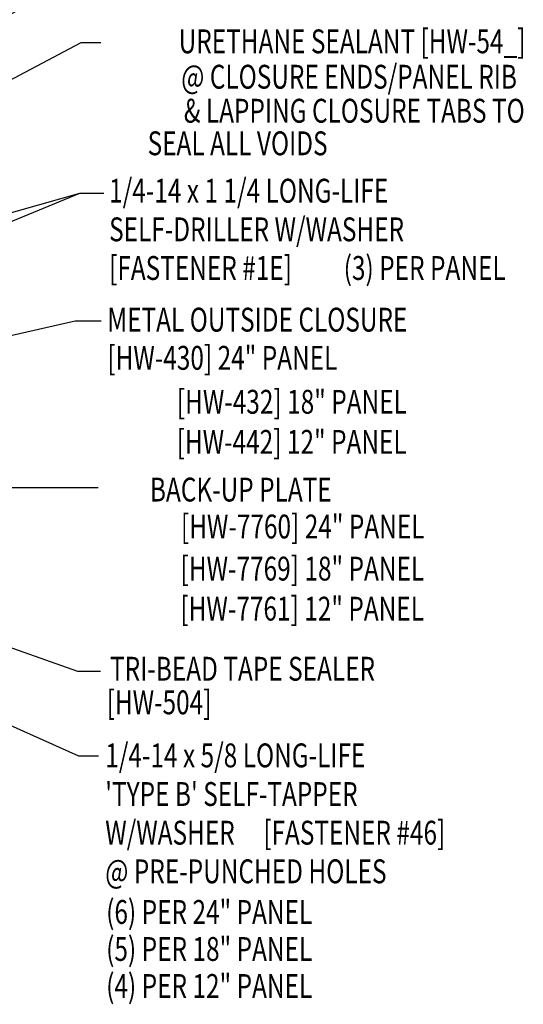
# Model space of a CAD drawing. Extents: x 9.5 to 42.2, y 10 to 40.9.
# Drawn here: x 34.3 to 42.2, y 15.2 to 30.7 of the extents above; entities that cross this region are included whole.
import ezdxf
from ezdxf.enums import TextEntityAlignment as Align

# ---------------------------------------------------------------- set-up
doc = ezdxf.new("R2010")
doc.units = 0
doc.header["$LTSCALE"] = 4
doc.header["$MEASUREMENT"] = 0
doc.layers.get('0').update_dxf_attribs({"linetype": 'CONTINUOUS'})
doc.layers.add('TEXT', color=2, linetype='CONTINUOUS')
doc.styles.add('TEXT1', font='ROMANS.shx', dxfattribs={"width": 0.75, "height": 0.375})
doc.dimstyles.new('DETAIL$7', dxfattribs={"dimscale": 4, "dimtxt": 0.09375, "dimasz": 0.125, "dimexe": 0.0625, "dimexo": 0.125, "dimgap": 0.0625, "dimtad": 1, "dimdec": 4, "dimzin": 3, "dimdsep": 46, "dimlunit": 4, "dimtxsty": 'TEXT1', "dimblk": 'ARCHTICK', "dimcen": 0.0625, "dimclrd": 7, "dimclre": 7, "dimclrt": 2, "dimadec": 0, "dimazin": 0, "dimtfac": 1, "dimtdec": 4, "dimtmove": 0, "dimatfit": 3, "dimfxl": 0, "dimfrac": 2, "dimtolj": 1, "dimtzin": 3, "dimarcsym": 0})

# ---------------------------------------------------------------- blocks, each defined once
blk = doc.blocks.new('FD-F1e')
at = {"layer": 'TEXT', "style": 'TEXT1', "width": 0.75}
for s, p in [('1/4-14 x 1 1/4 LONG-LIFE', (0.0047, -0.0408)), ('SELF-DRILLER W/WASHER', (0.0047, -0.1926)), ('[FASTENER #1E]', (0.0047, -0.3444))]:
    blk.add_text(s, height=0.09375, dxfattribs=at).set_placement(p)
blk.add_attdef('(QUANTITY)', (0.9263, -0.3444), '', height=0.0938, dxfattribs=at)
blk = doc.blocks.new('dsc-HW-430')
at = {"layer": 'TEXT', "style": 'TEXT1', "width": 0.75}
for s, p in [('METAL OUTSIDE CLOSURE', (0, 0)), ('[HW-430] 24" PANEL', (0, -0.6))]:
    blk.add_text(s, height=0.375, dxfattribs=at).set_placement(p)
at = {"layer": 'TEXT', "style": 'TEXT1', "flags": 1}
for tag, p in [('SHPLN', (0, -1.2)), ('COLOR', (0, -1.2)), ('CALC', (0, -1.2)), ('OPT1', (0, -1.2)), ('OPT2', (0, -1.2)), ('OPT3', (0, -1.2)), ('GAGE', (0, -1.2)), ('DESCRIPTION', (0, -1.2)), ('PART', (0, -1.2)), ('MULTIPLE', (0, -1.2)), ('SPARE1', (0, -1.8)), ('SPARE2', (0, -1.8)), ('SPARE3', (0, -1.8)), ('SPARE4', (0, -1.8)), ('SPARE5', (0, -1.8)), ('SPARE6', (0, -1.8)), ('SPARE7', (0, -1.8)), ('SPARE8', (0, -1.8)), ('SPARE9', (0, -1.8)), ('SPARE10', (0, -1.8))]:
    blk.add_attdef(tag, p, '', height=0.375, dxfattribs=at)
blk = doc.blocks.new('FD-F46')
at = {"layer": 'TEXT', "style": 'TEXT1', "width": 0.75}
for s, p in [('1/4-14 x 5/8 LONG-LIFE', (0.0047, -0.0408)), ("'TYPE B' SELF-TAPPER", (0.0047, -0.1926)), ('W/WASHER', (0.0047, -0.3444)), ('[FASTENER #46]', (0.6255, -0.3444))]:
    blk.add_text(s, height=0.09375, dxfattribs=at).set_placement(p)
blk.add_attdef('(QUANTITY)', (0.0047, -0.4962), '', height=0.0938, dxfattribs=at)
blk = doc.blocks.new('_ArchTick')
at = {"color": 0, "linetype": 'ByBlock', "const_width": 0.15}
blk.add_lwpolyline([(-0.5, -0.5), (0.5, 0.5)], dxfattribs=at)

msp = doc.modelspace()

# ---------------------------------------------------------------- block references
msp.add_blockref('dsc-HW-430', (35.70702, 25.78323))
at = {"layer": 'TEXT', "xscale": 4, "yscale": 4, "zscale": 4}
for name, p, values in [('FD-F1e', (35.71658, 27.97288), {'(QUANTITY)': '(3) PER PANEL'}), ('FD-F46', (35.6558, 19.09944), {'(QUANTITY)': '@ PRE-PUNCHED HOLES'})]:
    msp.add_blockref(name, p, dxfattribs=at).add_auto_attribs(values)

# ---------------------------------------------------------------- texts
at = {"layer": 'TEXT', "style": 'TEXT1', "width": 0.75}
for s, p in [('URETHANE SEALANT [HW-54_]', (42.27823, 30.15662)), ('@ CLOSURE ENDS/PANEL RIB', (42.14515, 29.6004)), ('& LAPPING CLOSURE TABS TO', (42.26696, 29.06607)), ('SEAL ALL VOIDS', (39.16882, 28.55423)), ('[HW-432] 18" PANEL', (40.41463, 24.49271)), ('[HW-442] 12" PANEL', (40.4116, 23.86311)), ('BACK-UP PLATE', (39.2336, 23.11328)), ('[HW-7760] 24" PANEL', (40.69192, 22.53292)), ('[HW-7769] 18" PANEL', (40.68653, 21.87149)), ('[HW-7761] 12" PANEL', (40.6835, 21.24189))]:
    msp.add_text(s, height=0.375, dxfattribs=at).set_placement(p, align=Align.RIGHT)
for s, p in [('TRI-BEAD TAPE SEALER', (35.75002, 20.2977)), ('[HW-504]', (35.6963, 19.76948)), ('(6) PER 24" PANEL', (35.68894, 16.47589)), ('(5) PER 18" PANEL', (35.68894, 15.89426)), ('(4) PER 12" PANEL', (35.68894, 15.31263))]:
    msp.add_text(s, height=0.375, dxfattribs=at).set_placement(p)

# ---------------------------------------------------------------- leaders
at = {"layer": 'TEXT'}
for points in [[(27.25803, 27.19031), (34.95728, 31.17241), (35.61961, 31.17241)], [(27.10716, 25.99399), (35.29555, 30.32828), (35.60734, 30.32828)], [(26.72285, 25.527), (35.27649, 27.96074), (35.63959, 27.96074)], [(26.87965, 24.48305), (35.27649, 27.96074), (35.65472, 27.96074)], [(27.30718, 24.17943), (35.20085, 25.9498), (35.60933, 25.9498)], [(28.52724, 23.33436), (34.09643, 23.33436), (35.56395, 23.33436)], [(27.14937, 23.2973), (35.23951, 20.44978), (35.59876, 20.44978)], [(26.85575, 22.88029), (35.25174, 19.11709), (35.57108, 19.11709)]]:
    msp.add_leader(points, dimstyle='DETAIL$7', dxfattribs=at)

doc.saveas('drawing.dxf')
